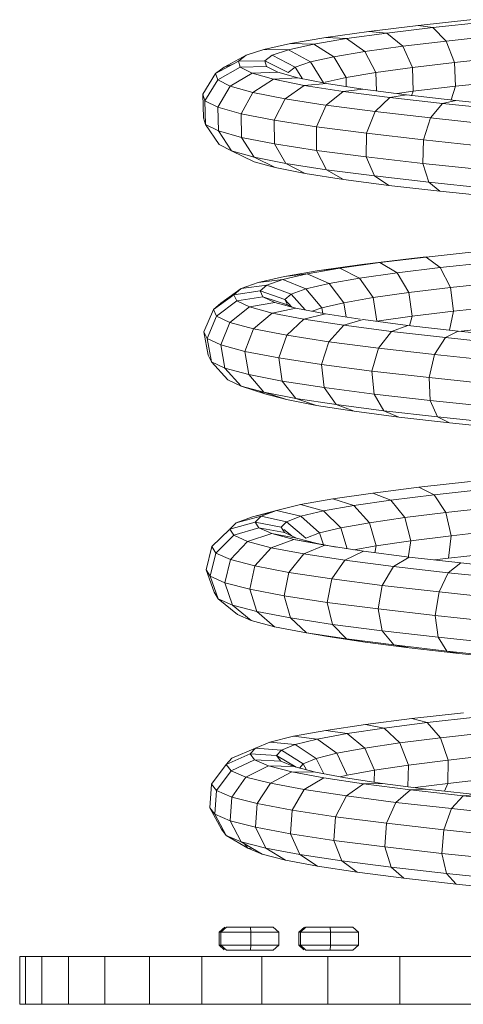
# Model space of a CAD drawing. Units: inches. Extents: x 6 to 3016, y 8 to 2137.
# Drawn here: x 2449 to 2513, y 1049 to 1191 of the extents above; entities that cross this region are included whole.
import ezdxf

# ---------------------------------------------------------------- set-up
doc = ezdxf.new("R2010")
doc.units = ezdxf.units.IN
doc.header["$MEASUREMENT"] = 0
doc.layers.add('1036_DWG', color=8, linetype='Continuous', lineweight=9)

# ---------------------------------------------------------------- blocks, each defined once
blk = doc.blocks.new('1036_DWG-672347-West')
at = {"lineweight": 9}
for p, q in [((26163.07, 142.88), (26170.95, 143.74)), ((26165.19, 142.6), (26172.54, 143.39)), ((26149.77, 141.18), (26155.96, 142.03)), ((26155.96, 142.03), (26163.07, 142.88)), ((26155.96, 142.03), (26158.54, 141.8)), ((26158.54, 141.8), (26165.19, 142.6)), ((26163.07, 142.88), (26165.19, 142.6)), ((26165.19, 142.6), (26167.1, 140.65)), ((26144.69, 140.32), (26149.77, 141.18)), ((26148.01, 140.2), (26152.76, 141)), ((26149.77, 141.18), (26152.76, 141)), ((26152.76, 141), (26158.54, 141.8)), ((26152.76, 141), (26155.4, 139.15)), ((26158.54, 141.8), (26160.84, 139.9)), ((26160.84, 139.9), (26167.1, 140.65)), ((26167.1, 140.65), (26174.03, 141.4)), ((26167.1, 140.65), (26168.29, 137.56)), ((26138.29, 138.6), (26140.83, 139.46)), ((26140.83, 139.46), (26144.69, 140.32)), ((26140.83, 139.46), (26144.4, 139.4)), ((26142.03, 138.6), (26144.4, 139.4)), ((26144.4, 139.4), (26148.01, 140.2)), ((26144.4, 139.4), (26147.54, 137.64)), ((26144.69, 140.32), (26148.01, 140.2)), ((26148.01, 140.2), (26150.93, 138.4)), ((26150.93, 138.4), (26155.4, 139.15)), ((26155.4, 139.15), (26160.84, 139.9)), ((26155.4, 139.15), (26156.98, 136.11)), ((26160.84, 139.9), (26162.23, 136.83)), ((26133.88, 135.98), (26137.15, 137.74)), ((26135.09, 136.89), (26138.29, 138.6)), ((26137.15, 137.74), (26138.29, 138.6)), ((26137.15, 137.74), (26140.97, 137.79)), ((26137.43, 136.88), (26137.15, 137.74)), ((26140.97, 137.79), (26142.03, 138.6)), ((26140.97, 137.79), (26144.31, 136.13)), ((26141.23, 136.99), (26140.97, 137.79)), ((26142.03, 138.6), (26145.32, 136.89)), ((26145.32, 136.89), (26147.54, 137.64)), ((26147.54, 137.64), (26150.93, 138.4)), ((26147.54, 137.64), (26149.4, 134.65)), ((26150.93, 138.4), (26152.67, 135.38)), ((26168.29, 137.56), (26175, 138.28)), ((26133.88, 135.98), (26135.09, 136.89)), ((26134.18, 135.07), (26137.43, 136.88)), ((26135.09, 136.89), (26136.41, 137.34)), ((26137.43, 136.88), (26141.23, 136.99)), ((26139.14, 136.01), (26137.43, 136.88)), ((26142.83, 136.18), (26141.23, 136.99)), ((26144.31, 136.13), (26145.32, 136.89)), ((26145.32, 136.89), (26146.4, 135.23)), ((26156.98, 136.11), (26162.23, 136.83)), ((26162.23, 136.83), (26168.29, 137.56)), ((26162.23, 136.83), (26162.36, 133.42)), ((26168.29, 137.56), (26168.45, 134.15)), ((26132.04, 133), (26133.88, 135.98)), ((26132.34, 132.06), (26134.18, 135.07)), ((26134.18, 135.07), (26133.88, 135.98)), ((26135.98, 134.16), (26134.18, 135.07)), ((26135.98, 134.16), (26139.14, 136.01)), ((26139.14, 136.01), (26142.83, 136.18)), ((26142.23, 135.14), (26139.14, 136.01)), ((26139.24, 133.24), (26142.23, 135.14)), ((26142.23, 135.14), (26145.72, 135.37)), ((26146.64, 134.27), (26142.23, 135.14)), ((26145.72, 135.37), (26142.83, 136.18)), ((26149.68, 134.59), (26145.72, 135.37)), ((26149.68, 134.72), (26152.67, 135.38)), ((26152.67, 135.38), (26156.98, 136.11)), ((26152.67, 135.38), (26152.7, 134.11)), ((26156.98, 136.11), (26157.06, 133.49)), ((26168.45, 134.15), (26175.21, 134.88)), ((26134.2, 131.12), (26135.98, 134.16)), ((26139.24, 133.24), (26135.98, 134.16)), ((26143.89, 132.33), (26146.64, 134.27)), ((26146.64, 134.27), (26149.84, 134.55)), ((26152.26, 133.4), (26146.64, 134.27)), ((26149.81, 131.41), (26152.26, 133.4)), ((26155.1, 133.74), (26149.84, 134.55)), ((26152.26, 133.4), (26155.1, 133.74)), ((26158.96, 132.53), (26152.26, 133.4)), ((26161.37, 132.92), (26155.1, 133.74)), ((26160.03, 133.1), (26162.36, 133.42)), ((26162.36, 133.42), (26162.08, 132.75)), ((26162.36, 133.42), (26168.45, 134.15)), ((26168.45, 134.15), (26167.81, 132.19)), ((26132.12, 129.58), (26132.04, 133)), ((26132.34, 132.06), (26132.04, 133)), ((26132.42, 128.64), (26132.34, 132.06)), ((26134.2, 131.12), (26132.34, 132.06)), ((26137.55, 130.18), (26139.24, 133.24)), ((26143.89, 132.33), (26139.24, 133.24)), ((26142.33, 129.24), (26143.89, 132.33)), ((26149.68, 131.43), (26143.89, 132.33)), ((26156.86, 130.49), (26158.96, 132.53)), ((26158.96, 132.53), (26161.37, 132.92)), ((26166.57, 131.66), (26158.96, 132.53)), ((26168.49, 132.11), (26161.37, 132.92)), ((26166.57, 131.66), (26168.49, 132.11)), ((26176.3, 131.29), (26168.49, 132.11)), ((26134.27, 127.71), (26134.2, 131.12)), ((26137.55, 130.18), (26134.2, 131.12)), ((26148.4, 128.3), (26149.81, 131.41)), ((26156.86, 130.49), (26149.81, 131.41)), ((26164.86, 129.57), (26166.57, 131.66)), ((26174.92, 130.78), (26166.57, 131.66)), ((26132.42, 128.64), (26132.12, 129.58)), ((26137.62, 126.77), (26137.55, 130.18)), ((26142.33, 129.24), (26137.55, 130.18)), ((26142.37, 125.83), (26142.33, 129.24)), ((26148.4, 128.3), (26142.33, 129.24)), ((26155.62, 127.36), (26156.86, 130.49)), ((26164.86, 129.57), (26156.86, 130.49)), ((26163.82, 126.42), (26164.86, 129.57)), ((26173.63, 128.65), (26164.86, 129.57)), ((26134.39, 125.74), (26132.42, 128.64)), ((26134.27, 127.71), (26132.42, 128.64)), ((26136.18, 124.83), (26134.27, 127.71)), ((26137.62, 126.77), (26134.27, 127.71)), ((26148.41, 124.9), (26148.4, 128.3)), ((26155.62, 127.36), (26148.4, 128.3)), ((26139.42, 123.93), (26137.62, 126.77)), ((26142.37, 125.83), (26137.62, 126.77)), ((26155.59, 123.96), (26155.62, 127.36)), ((26163.82, 126.42), (26155.62, 127.36)), ((26163.72, 123.03), (26163.82, 126.42)), ((26172.79, 125.47), (26163.82, 126.42)), ((26134.39, 125.74), (26136.18, 124.83)), ((26144.01, 123.02), (26142.37, 125.83)), ((26148.41, 124.9), (26142.37, 125.83)), ((26149.84, 122.12), (26148.41, 124.9)), ((26155.59, 123.96), (26148.41, 124.9)), ((26139.42, 123.27), (26136.18, 124.83)), ((26136.18, 124.83), (26139.42, 123.93)), ((26142.47, 122.42), (26139.42, 123.93)), ((26139.42, 123.93), (26144.01, 123.02)), ((26156.76, 121.22), (26155.59, 123.96)), ((26163.72, 123.03), (26155.59, 123.96)), ((26142.47, 122.42), (26139.42, 123.27)), ((26146.8, 121.56), (26142.47, 122.42)), ((26146.8, 121.56), (26144.01, 123.02)), ((26144.01, 123.02), (26149.84, 122.12)), ((26152.3, 120.71), (26149.84, 122.12)), ((26149.84, 122.12), (26156.76, 121.22)), ((26164.6, 120.32), (26163.72, 123.03)), ((26172.62, 122.09), (26163.72, 123.03)), ((26152.3, 120.71), (26146.8, 121.56)), ((26158.83, 119.86), (26152.3, 120.71)), ((26158.83, 119.86), (26156.76, 121.22)), ((26156.76, 121.22), (26164.6, 120.32)), ((26166.21, 119.01), (26158.83, 119.86)), ((26166.21, 119.01), (26164.6, 120.32)), ((26164.6, 120.32), (26173.16, 119.42)), ((26174.27, 118.17), (26166.21, 119.01)), ((26154.97, 108.48), (26162.08, 109.34)), ((26157.54, 108.73), (26164.2, 109.54)), ((26162.08, 109.34), (26164.2, 109.58)), ((26162.08, 109.34), (26164.2, 109.54)), ((26164.2, 109.54), (26171.58, 110.35)), ((26164.2, 109.54), (26166.25, 108.01)), ((26147.08, 107.1), (26151.79, 107.92)), ((26148.81, 107.61), (26154.97, 108.48)), ((26148.81, 107.61), (26151.79, 107.92)), ((26151.79, 107.92), (26157.54, 108.73)), ((26151.79, 107.92), (26154.63, 106.48)), ((26154.97, 108.48), (26157.54, 108.73)), ((26157.54, 108.73), (26160.02, 107.25)), ((26160.02, 107.25), (26166.25, 108.01)), ((26166.25, 108.01), (26173.18, 108.76)), ((26166.25, 108.01), (26167.71, 105.15)), ((26139.99, 105.86), (26143.78, 106.73)), ((26143.54, 106.28), (26147.08, 107.1)), ((26143.78, 106.73), (26148.81, 107.61)), ((26143.78, 106.73), (26147.08, 107.1)), ((26147.08, 107.1), (26150.22, 105.72)), ((26150.22, 105.72), (26154.63, 106.48)), ((26154.63, 106.48), (26160.02, 107.25)), ((26154.63, 106.48), (26156.57, 103.69)), ((26160.02, 107.25), (26161.73, 104.42)), ((26134.64, 102.88), (26137.55, 104.99)), ((26136.52, 104.11), (26137.55, 104.99)), ((26137.55, 104.99), (26139.99, 105.86)), ((26137.55, 104.99), (26141.25, 105.47)), ((26139.99, 105.86), (26143.54, 106.28)), ((26140.29, 104.65), (26141.25, 105.47)), ((26141.25, 105.47), (26143.54, 106.28)), ((26141.25, 105.47), (26144.77, 104.19)), ((26143.54, 106.28), (26146.9, 104.96)), ((26146.9, 104.96), (26150.22, 105.72)), ((26150.22, 105.72), (26152.35, 102.96)), ((26161.73, 104.42), (26167.71, 105.15)), ((26167.71, 105.15), (26174.35, 105.88)), ((26167.71, 105.15), (26168.16, 101.74)), ((26133.56, 101.96), (26136.52, 104.11)), ((26136.52, 104.11), (26140.29, 104.65)), ((26136.93, 103.23), (26136.52, 104.11)), ((26136.93, 103.23), (26140.68, 103.82)), ((26140.29, 104.65), (26143.87, 103.42)), ((26140.68, 103.82), (26140.29, 104.65)), ((26140.68, 103.82), (26144.23, 102.65)), ((26142.41, 103), (26140.68, 103.82)), ((26143.87, 103.42), (26144.77, 104.19)), ((26144.77, 104.19), (26146.9, 104.96)), ((26144.77, 104.19), (26146.78, 101.92)), ((26146.9, 104.96), (26149.18, 102.23)), ((26152.35, 102.96), (26156.57, 103.69)), ((26156.57, 103.69), (26161.73, 104.42)), ((26156.57, 103.69), (26157.09, 100.29)), ((26161.73, 104.42), (26162.22, 101.01)), ((26133.56, 101.96), (26134.64, 102.88)), ((26133.99, 101.03), (26136.93, 103.23)), ((26135.93, 100.11), (26138.78, 102.35)), ((26138.78, 102.35), (26136.93, 103.23)), ((26138.78, 102.35), (26142.41, 103)), ((26142.03, 101.47), (26138.78, 102.35)), ((26142.03, 101.47), (26145.45, 102.17)), ((26145.45, 102.17), (26142.41, 103)), ((26143.87, 103.42), (26144.86, 102.33)), ((26144.23, 102.65), (26143.87, 103.42)), ((26144.96, 102.31), (26144.23, 102.65)), ((26149.73, 101.35), (26145.45, 102.17)), ((26147.77, 101.73), (26149.18, 102.23)), ((26149.18, 102.23), (26152.35, 102.96)), ((26149.18, 102.23), (26149.32, 101.42)), ((26152.35, 102.96), (26152.69, 100.89)), ((26168.16, 101.74), (26174.78, 102.46)), ((26132.2, 98.77), (26133.56, 101.96)), ((26132.65, 97.82), (26133.99, 101.03)), ((26133.99, 101.03), (26133.56, 101.96)), ((26135.93, 100.11), (26133.99, 101.03)), ((26139.34, 99.19), (26142.03, 101.47)), ((26146.6, 100.58), (26142.03, 101.47)), ((26146.6, 100.58), (26149.73, 101.35)), ((26154.69, 100.59), (26149.73, 101.35)), ((26157.09, 100.29), (26162.22, 101.01)), ((26162.22, 101.01), (26161.82, 99.6)), ((26162.22, 101.01), (26168.16, 101.74)), ((26168.16, 101.74), (26167.57, 99)), ((26134.63, 96.88), (26135.93, 100.11)), ((26139.34, 99.19), (26135.93, 100.11)), ((26144.12, 98.26), (26146.6, 100.58)), ((26152.37, 99.7), (26146.6, 100.58)), ((26150.17, 97.33), (26152.37, 99.7)), ((26152.37, 99.7), (26155.15, 100.52)), ((26159.22, 98.81), (26152.37, 99.7)), ((26161.57, 99.68), (26155.15, 100.52)), ((26159.22, 98.81), (26161.57, 99.68)), ((26168.85, 98.85), (26161.57, 99.68)), ((26168.85, 98.83), (26174.36, 99.44)), ((26132.82, 95.39), (26132.2, 98.77)), ((26132.65, 97.82), (26132.2, 98.77)), ((26138.1, 95.94), (26139.34, 99.19)), ((26144.12, 98.26), (26139.34, 99.19)), ((26142.97, 94.99), (26144.12, 98.26)), ((26150.17, 97.33), (26144.12, 98.26)), ((26157.33, 96.41), (26159.22, 98.81)), ((26166.98, 97.92), (26159.22, 98.81)), ((26165.44, 95.48), (26166.98, 97.92)), ((26166.98, 97.92), (26168.85, 98.85)), ((26175.45, 97.03), (26166.98, 97.92)), ((26176.8, 98.02), (26168.85, 98.85)), ((26133.26, 94.46), (26132.65, 97.82)), ((26134.63, 96.88), (26132.65, 97.82)), ((26135.22, 93.53), (26134.63, 96.88)), ((26138.1, 95.94), (26134.63, 96.88)), ((26149.13, 94.05), (26150.17, 97.33)), ((26157.33, 96.41), (26150.17, 97.33)), ((26133.26, 94.46), (26132.82, 95.39)), ((26138.65, 92.59), (26138.1, 95.94)), ((26142.97, 94.99), (26138.1, 95.94)), ((26156.41, 93.11), (26157.33, 96.41)), ((26165.44, 95.48), (26157.33, 96.41)), ((26164.64, 92.17), (26165.44, 95.48)), ((26174.29, 94.55), (26165.44, 95.48)), ((26135.66, 91.84), (26133.26, 94.46)), ((26135.22, 93.53), (26133.26, 94.46)), ((26143.46, 91.66), (26142.97, 94.99)), ((26149.13, 94.05), (26142.97, 94.99)), ((26149.53, 90.73), (26149.13, 94.05)), ((26156.41, 93.11), (26149.13, 94.05)), ((26137.54, 90.94), (26135.22, 93.53)), ((26138.65, 92.59), (26135.22, 93.53)), ((26140.83, 90.05), (26138.65, 92.59)), ((26143.46, 91.66), (26138.65, 92.59)), ((26156.7, 89.8), (26156.41, 93.11)), ((26164.64, 92.17), (26156.41, 93.11)), ((26137.54, 90.94), (26135.66, 91.84)), ((26140.98, 89.83), (26137.54, 90.94)), ((26140.83, 90.05), (26137.54, 90.94)), ((26145.44, 89.16), (26143.46, 91.66)), ((26149.53, 90.73), (26143.46, 91.66)), ((26164.8, 88.88), (26164.64, 92.17)), ((26173.62, 91.22), (26164.64, 92.17)), ((26140.09, 90.25), (26140.98, 89.83)), ((26144.07, 88.99), (26140.83, 90.05)), ((26145.44, 89.16), (26140.83, 90.05)), ((26140.98, 89.83), (26144.07, 88.99)), ((26151.26, 88.27), (26149.53, 90.73)), ((26156.7, 89.8), (26149.53, 90.73)), ((26158.13, 87.38), (26156.7, 89.8)), ((26164.8, 88.88), (26156.7, 89.8)), ((26144.07, 88.99), (26148.4, 88.15)), ((26148.4, 88.15), (26145.44, 89.16)), ((26151.26, 88.27), (26145.44, 89.16)), ((26148.4, 88.15), (26153.86, 87.32)), ((26153.86, 87.32), (26151.26, 88.27)), ((26158.13, 87.38), (26151.26, 88.27)), ((26165.87, 86.49), (26164.8, 88.88)), ((26173.63, 87.95), (26164.8, 88.88)), ((26153.86, 87.32), (26160.3, 86.48)), ((26160.3, 86.48), (26158.13, 87.38)), ((26165.87, 86.49), (26158.13, 87.38)), ((26160.3, 86.48), (26167.57, 85.65)), ((26167.57, 85.65), (26165.87, 86.49)), ((26174.31, 85.61), (26165.87, 86.49)), ((26167.57, 85.65), (26175.48, 84.82)), ((26163.17, 76.36), (26170.59, 77.18)), ((26150.78, 74.7), (26156.51, 75.53)), ((26156.51, 75.53), (26163.17, 76.36)), ((26156.51, 75.53), (26159.13, 74.51)), ((26159.13, 74.51), (26165.35, 75.28)), ((26163.17, 76.36), (26165.35, 75.28)), ((26165.35, 75.28), (26172.28, 76.05)), ((26165.35, 75.28), (26167.05, 72.73)), ((26142.63, 73.04), (26146.11, 73.87)), ((26146.11, 73.87), (26150.78, 74.7)), ((26146.11, 73.87), (26149.41, 72.96)), ((26150.78, 74.7), (26153.77, 73.73)), ((26153.77, 73.73), (26159.13, 74.51)), ((26159.13, 74.51), (26161.13, 71.99)), ((26139.19, 72.12), (26142.63, 73.04)), ((26139.19, 72.12), (26142.01, 72.8)), ((26140.44, 72.2), (26142.63, 73.04)), ((26142.63, 73.04), (26146.16, 72.18)), ((26146.16, 72.18), (26149.41, 72.96)), ((26149.41, 72.96), (26153.77, 73.73)), ((26149.41, 72.96), (26151.91, 70.52)), ((26153.77, 73.73), (26156.04, 71.26)), ((26161.13, 71.99), (26167.05, 72.73)), ((26167.05, 72.73), (26173.64, 73.46)), ((26167.05, 72.73), (26167.81, 69.38)), ((26135.93, 70.34), (26139.58, 71.36)), ((26135.93, 70.34), (26136.85, 71.23)), ((26136.85, 71.23), (26140.44, 72.2)), ((26136.85, 71.23), (26139.19, 72.12)), ((26139.58, 71.36), (26140.44, 72.2)), ((26139.58, 71.36), (26143.31, 70.62)), ((26140.09, 70.53), (26139.58, 71.36)), ((26140.44, 72.2), (26144.11, 71.4)), ((26143.31, 70.62), (26144.11, 71.4)), ((26144.11, 71.4), (26146.16, 72.18)), ((26144.11, 71.4), (26146.89, 69.05)), ((26146.16, 72.18), (26148.83, 69.79)), ((26151.91, 70.52), (26156.04, 71.26)), ((26156.04, 71.26), (26161.13, 71.99)), ((26156.04, 71.26), (26157, 67.94)), ((26161.13, 71.99), (26162, 68.66)), ((26133.35, 67.83), (26135.89, 70.3)), ((26136.48, 69.45), (26135.93, 70.34)), ((26136.48, 69.45), (26140.09, 70.53)), ((26138.47, 68.55), (26141.97, 69.69)), ((26140.09, 70.53), (26143.79, 69.84)), ((26141.97, 69.69), (26140.09, 70.53)), ((26141.97, 69.69), (26145.54, 69.05)), ((26145.16, 68.84), (26141.97, 69.69)), ((26143.79, 69.84), (26143.31, 70.62)), ((26143.71, 70.3), (26144.85, 69.37)), ((26145.54, 69.05), (26143.79, 69.84)), ((26146.89, 69.05), (26148.83, 69.79)), ((26148.83, 69.79), (26151.91, 70.52)), ((26148.83, 69.79), (26149.45, 67.94)), ((26151.91, 70.52), (26152.85, 67.51)), ((26167.81, 69.38), (26174.3, 70.1)), ((26133.92, 66.89), (26136.48, 69.45)), ((26136, 65.96), (26138.47, 68.55)), ((26138.47, 68.55), (26136.48, 69.45)), ((26141.87, 67.66), (26138.47, 68.55)), ((26141.87, 67.66), (26145.16, 68.84)), ((26145.16, 68.84), (26148.52, 68.27)), ((26149.6, 68), (26145.16, 68.84)), ((26148.52, 68.27), (26145.54, 69.05)), ((26151.27, 67.75), (26148.52, 68.27)), ((26157, 67.94), (26162, 68.66)), ((26162, 68.66), (26161.61, 66.22)), ((26162, 68.66), (26167.81, 69.38)), ((26167.81, 69.38), (26167.44, 66.14)), ((26132.53, 64.49), (26133.35, 67.83)), ((26133.11, 63.55), (26133.92, 66.89)), ((26133.92, 66.89), (26133.35, 67.83)), ((26136, 65.96), (26133.92, 66.89)), ((26139.54, 65.03), (26141.87, 67.66)), ((26146.59, 66.76), (26141.87, 67.66)), ((26144.45, 64.09), (26146.59, 66.76)), ((26146.59, 66.76), (26149.6, 68)), ((26152.52, 65.86), (26146.59, 66.76)), ((26155.18, 67.15), (26149.6, 68)), ((26152.52, 65.86), (26155.18, 67.15)), ((26153.79, 67.37), (26157, 67.94)), ((26161.76, 66.31), (26155.18, 67.15)), ((26157, 67.94), (26156.81, 66.94)), ((26167.44, 66.14), (26174.1, 66.88)), ((26135.21, 62.6), (26136, 65.96)), ((26139.54, 65.03), (26136, 65.96)), ((26150.61, 63.16), (26152.52, 65.86)), ((26159.52, 64.96), (26152.52, 65.86)), ((26159.52, 64.96), (26161.76, 66.31)), ((26169.2, 65.46), (26161.76, 66.31)), ((26165.43, 65.89), (26167.44, 66.14)), ((26167.41, 64.06), (26169.2, 65.46)), ((26177.3, 64.61), (26169.2, 65.46)), ((26133.68, 61.23), (26132.53, 64.49)), ((26133.11, 63.55), (26132.53, 64.49)), ((26138.79, 61.66), (26139.54, 65.03)), ((26144.45, 64.09), (26139.54, 65.03)), ((26143.74, 60.72), (26144.45, 64.09)), ((26150.61, 63.16), (26144.45, 64.09)), ((26157.88, 62.22), (26159.52, 64.96)), ((26167.41, 64.06), (26159.52, 64.96)), ((26166.07, 61.29), (26167.41, 64.06)), ((26176.01, 63.15), (26167.41, 64.06)), ((26134.25, 60.3), (26133.11, 63.55)), ((26135.21, 62.6), (26133.11, 63.55)), ((26136.31, 59.38), (26135.21, 62.6)), ((26138.79, 61.66), (26135.21, 62.6)), ((26149.96, 59.77), (26150.61, 63.16)), ((26157.88, 62.22), (26150.61, 63.16)), ((26134.25, 60.3), (26133.68, 61.23)), ((26139.81, 58.46), (26138.79, 61.66)), ((26143.74, 60.72), (26138.79, 61.66)), ((26157.29, 58.83), (26157.88, 62.22)), ((26166.07, 61.29), (26157.88, 62.22)), ((26165.53, 57.89), (26166.07, 61.29)), ((26174.98, 60.35), (26166.07, 61.29)), ((26137.04, 58.04), (26134.25, 60.3)), ((26136.31, 59.38), (26134.25, 60.3)), ((26144.66, 57.53), (26143.74, 60.72)), ((26149.96, 59.77), (26143.74, 60.72)), ((26150.74, 56.61), (26149.96, 59.77)), ((26157.29, 58.83), (26149.96, 59.77)), ((26139.01, 57.15), (26136.31, 59.38)), ((26139.81, 58.46), (26136.31, 59.38)), ((26142.35, 56.27), (26139.81, 58.46)), ((26144.66, 57.53), (26139.81, 58.46)), ((26157.89, 55.69), (26157.29, 58.83)), ((26165.53, 57.89), (26157.29, 58.83)), ((26139.01, 57.15), (26137.04, 58.04)), ((26142.35, 56.27), (26139.01, 57.15)), ((26146.97, 55.4), (26144.66, 57.53)), ((26150.74, 56.61), (26144.66, 57.53)), ((26165.94, 54.77), (26165.53, 57.89)), ((26174.49, 56.95), (26165.53, 57.89)), ((26146.97, 55.4), (26142.35, 56.27)), ((26150.03, 54.88), (26146.97, 55.4)), ((26152.75, 54.52), (26146.97, 55.4)), ((26152.75, 54.52), (26150.74, 56.61)), ((26157.89, 55.69), (26150.74, 56.61)), ((26159.54, 53.64), (26157.89, 55.69)), ((26165.94, 54.77), (26157.89, 55.69)), ((26150.03, 54.88), (26148.63, 55.14)), ((26155.44, 54.06), (26150.03, 54.88)), ((26155.44, 54.06), (26152.75, 54.52)), ((26159.54, 53.64), (26152.75, 54.52)), ((26161.79, 53.24), (26155.44, 54.06)), ((26167.18, 52.77), (26165.94, 54.77)), ((26174.67, 53.85), (26165.94, 54.77)), ((26161.79, 53.24), (26159.54, 53.64)), ((26167.18, 52.77), (26159.54, 53.64)), ((26168.93, 52.42), (26161.79, 53.24)), ((26168.93, 52.42), (26167.18, 52.77)), ((26175.48, 51.9), (26167.18, 52.77)), ((26176.68, 51.61), (26168.93, 52.42)), ((26155.46, 42.19), (26162.13, 43.03)), ((26162.13, 43.03), (26169.58, 43.87)), ((26162.13, 43.03), (26164.38, 42.45)), ((26164.38, 42.45), (26171.33, 43.24)), ((26145.11, 40.49), (26149.74, 41.34)), ((26149.74, 41.34), (26155.46, 42.19)), ((26149.74, 41.34), (26152.82, 40.87)), ((26152.82, 40.87), (26158.16, 41.66)), ((26155.46, 42.19), (26158.16, 41.66)), ((26158.16, 41.66), (26164.38, 42.45)), ((26158.16, 41.66), (26160.43, 39.52)), ((26164.38, 42.45), (26166.3, 40.27)), ((26141.7, 39.64), (26145.11, 40.49)), ((26145.11, 40.49), (26148.51, 40.08)), ((26145.33, 39.29), (26148.51, 40.08)), ((26148.51, 40.08), (26152.82, 40.87)), ((26148.61, 40.01), (26151.34, 38.04)), ((26152.82, 40.87), (26155.4, 38.78)), ((26160.43, 39.52), (26166.3, 40.27)), ((26166.3, 40.27), (26172.86, 41.01)), ((26166.3, 40.27), (26167.38, 37.06)), ((26136.21, 37.34), (26139.6, 38.79)), ((26138.86, 37.94), (26139.6, 38.79)), ((26139.6, 38.79), (26141.7, 39.64)), ((26139.6, 38.79), (26143.36, 38.5)), ((26141.7, 39.64), (26145.33, 39.29)), ((26142.67, 37.7), (26143.36, 38.5)), ((26143.36, 38.5), (26145.33, 39.29)), ((26143.36, 38.5), (26146.5, 36.54)), ((26145.33, 39.29), (26148.35, 37.29)), ((26151.34, 38.04), (26155.4, 38.78)), ((26155.4, 38.78), (26160.43, 39.52)), ((26155.4, 38.78), (26156.79, 35.62)), ((26160.43, 39.52), (26161.67, 36.34)), ((26135.42, 36.44), (26138.86, 37.94)), ((26135.42, 36.44), (26136.21, 37.34)), ((26136.1, 35.53), (26139.5, 37.08)), ((26138.86, 37.94), (26142.67, 37.7)), ((26139.5, 37.08), (26138.86, 37.94)), ((26139.5, 37.08), (26143.27, 36.91)), ((26141.51, 36.23), (26139.5, 37.08)), ((26142.67, 37.7), (26145.46, 36.03)), ((26143.27, 36.91), (26142.67, 37.7)), ((26145.15, 36.11), (26143.27, 36.91)), ((26146.5, 36.54), (26148.35, 37.29)), ((26148.35, 37.29), (26151.34, 38.04)), ((26148.35, 37.29), (26149.48, 35.08)), ((26151.34, 38.04), (26152.85, 34.89)), ((26161.67, 36.34), (26167.38, 37.06)), ((26167.38, 37.06), (26167.33, 33.69)), ((26167.38, 37.06), (26173.77, 37.78)), ((26133.29, 33.6), (26135.42, 36.44)), ((26133.99, 32.66), (26136.1, 35.53)), ((26136.1, 35.53), (26135.42, 36.44)), ((26138.24, 34.62), (26136.1, 35.53)), ((26138.24, 34.62), (26141.51, 36.23)), ((26141.51, 36.23), (26145.15, 36.11)), ((26144.86, 35.37), (26141.51, 36.23)), ((26148.27, 35.31), (26145.15, 36.11)), ((26145.94, 35.9), (26146.5, 36.54)), ((26146.5, 36.54), (26146.98, 35.64)), ((26152.85, 34.89), (26156.79, 35.62)), ((26156.79, 35.62), (26156.7, 33.88)), ((26156.79, 35.62), (26161.67, 36.34)), ((26161.67, 36.34), (26161.56, 33.23)), ((26136.2, 31.72), (26138.24, 34.62)), ((26141.78, 33.71), (26138.24, 34.62)), ((26141.78, 33.71), (26144.86, 35.37)), ((26144.86, 35.37), (26148.27, 35.31)), ((26149.46, 34.51), (26144.86, 35.37)), ((26146.65, 32.8), (26149.46, 34.51)), ((26152.57, 34.5), (26148.27, 35.31)), ((26155.21, 33.64), (26149.46, 34.51)), ((26151.83, 34.64), (26152.85, 34.89)), ((26157.93, 33.7), (26152.57, 34.5)), ((26173.81, 34.42), (26167.33, 33.69)), ((26133.03, 30.19), (26133.29, 33.6)), ((26133.99, 32.66), (26133.29, 33.6)), ((26133.74, 29.25), (26133.99, 32.66)), ((26136.2, 31.72), (26133.99, 32.66)), ((26139.87, 30.78), (26141.78, 33.71)), ((26146.65, 32.8), (26141.78, 33.71)), ((26144.89, 29.84), (26146.65, 32.8)), ((26152.73, 31.89), (26146.65, 32.8)), ((26152.73, 31.89), (26155.21, 33.64)), ((26155.21, 33.64), (26157.93, 33.7)), ((26161.96, 32.78), (26155.21, 33.64)), ((26164.23, 32.89), (26157.93, 33.7)), ((26159.86, 30.97), (26161.96, 32.78)), ((26161.96, 32.78), (26164.23, 32.89)), ((26169.55, 31.91), (26161.96, 32.78)), ((26167.33, 33.69), (26162.62, 33.1)), ((26171.31, 32.08), (26164.23, 32.89)), ((26167.33, 33.69), (26166.85, 32.59)), ((26135.95, 28.31), (26136.2, 31.72)), ((26139.87, 30.78), (26136.2, 31.72)), ((26151.16, 28.9), (26152.73, 31.89)), ((26159.86, 30.97), (26152.73, 31.89)), ((26167.88, 30.06), (26169.55, 31.91)), ((26169.55, 31.91), (26171.31, 32.08)), ((26177.8, 31.04), (26169.55, 31.91)), ((26134.71, 27.12), (26133.03, 30.19)), ((26133.74, 29.25), (26133.03, 30.19)), ((26139.62, 27.37), (26139.87, 30.78)), ((26144.89, 29.84), (26139.87, 30.78)), ((26144.65, 26.43), (26144.89, 29.84)), ((26151.16, 28.9), (26144.89, 29.84)), ((26158.51, 27.96), (26159.86, 30.97)), ((26167.88, 30.06), (26159.86, 30.97)), ((26166.76, 27.02), (26167.88, 30.06)), ((26176.59, 29.14), (26167.88, 30.06)), ((26135.4, 26.21), (26133.74, 29.25)), ((26135.95, 28.31), (26133.74, 29.25)), ((26150.91, 25.49), (26151.16, 28.9)), ((26158.51, 27.96), (26151.16, 28.9)), ((26135.4, 26.21), (26134.71, 27.12)), ((26137.55, 25.29), (26135.95, 28.31)), ((26139.62, 27.37), (26135.95, 28.31)), ((26141.11, 24.38), (26139.62, 27.37)), ((26144.65, 26.43), (26139.62, 27.37)), ((26158.25, 24.55), (26158.51, 27.96)), ((26166.76, 27.02), (26158.51, 27.96)), ((26166.49, 23.61), (26166.76, 27.02)), ((26175.72, 26.08), (26166.76, 27.02)), ((26138.54, 24.35), (26135.4, 26.21)), ((26137.55, 25.29), (26135.4, 26.21)), ((26145.99, 23.47), (26144.65, 26.43)), ((26150.91, 25.49), (26144.65, 26.43)), ((26140.58, 23.48), (26137.55, 25.29)), ((26141.11, 24.38), (26137.55, 25.29)), ((26138.54, 24.35), (26138.05, 24.99)), ((26139.18, 24.32), (26138.54, 24.35)), ((26140.58, 23.48), (26138.54, 24.35)), ((26143.95, 22.62), (26141.11, 24.38)), ((26145.99, 23.47), (26141.11, 24.38)), ((26152.06, 22.55), (26150.91, 25.49)), ((26158.25, 24.55), (26150.91, 25.49)), ((26159.17, 21.64), (26158.25, 24.55)), ((26166.49, 23.61), (26158.25, 24.55)), ((26143.95, 22.62), (26140.58, 23.48)), ((26148.56, 21.75), (26145.99, 23.47)), ((26152.06, 22.55), (26145.99, 23.47)), ((26167.13, 20.74), (26166.49, 23.61)), ((26175.41, 22.67), (26166.49, 23.61)), ((26148.56, 21.75), (26143.95, 22.62)), ((26154.29, 20.89), (26148.56, 21.75)), ((26154.29, 20.89), (26152.06, 22.55)), ((26159.17, 21.64), (26152.06, 22.55)), ((26161, 20.03), (26159.17, 21.64)), ((26167.13, 20.74), (26159.17, 21.64)), ((26161, 20.03), (26154.29, 20.89)), ((26168.52, 19.18), (26161, 20.03)), ((26168.52, 19.18), (26167.13, 20.74)), ((26175.75, 19.83), (26167.13, 20.74)), ((26176.65, 18.32), (26168.52, 19.18)), ((26135.21, 13), (26134.38, 12.26)), ((26135.43, 13), (26134.64, 12.26)), ((26135.43, 13), (26138.91, 13)), ((26138.91, 13), (26142.17, 13)), ((26138.96, 12.26), (26138.91, 13)), ((26142.17, 13), (26143, 12.26)), ((26146.68, 13), (26145.85, 12.26)), ((26146.9, 13), (26146.11, 12.26)), ((26146.9, 13), (26150.38, 13)), ((26150.38, 13), (26153.64, 13)), ((26150.43, 12.26), (26150.38, 13)), ((26153.64, 13), (26154.47, 12.26)), ((26134.38, 12.26), (26134.64, 12.26)), ((26134.38, 12.26), (26134.38, 10.39)), ((26134.64, 12.26), (26138.96, 12.26)), ((26134.64, 12.26), (26134.64, 10.39)), ((26138.96, 12.26), (26143, 12.26)), ((26138.96, 10.39), (26138.96, 12.26)), ((26143, 12.26), (26143, 10.39)), ((26145.85, 12.26), (26146.11, 12.26)), ((26145.85, 12.26), (26145.85, 10.39)), ((26146.11, 12.26), (26150.43, 12.26)), ((26146.11, 12.26), (26146.11, 10.39)), ((26150.43, 12.26), (26154.47, 12.26)), ((26150.43, 10.39), (26150.43, 12.26)), ((26154.47, 12.26), (26154.47, 10.39)), ((26134.38, 10.39), (26134.64, 10.39)), ((26134.38, 10.39), (26135.12, 9.73)), ((26134.64, 10.39), (26138.96, 10.39)), ((26134.64, 10.39), (26135.43, 9.65)), ((26138.91, 9.65), (26138.96, 10.39)), ((26138.96, 10.39), (26143, 10.39)), ((26143, 10.39), (26142.17, 9.65)), ((26145.85, 10.39), (26146.11, 10.39)), ((26145.85, 10.39), (26146.59, 9.73)), ((26146.11, 10.39), (26150.43, 10.39)), ((26146.11, 10.39), (26146.9, 9.65)), ((26150.38, 9.65), (26150.43, 10.39)), ((26150.43, 10.39), (26154.47, 10.39)), ((26154.47, 10.39), (26153.64, 9.65)), ((26105.64, 8.75), (26106.46, 8.75)), ((26105.64, 8.75), (26105.64, 1.87)), ((26106.46, 8.75), (26108.84, 8.75)), ((26106.46, 8.75), (26106.46, 1.87)), ((26108.84, 8.75), (26112.69, 8.75)), ((26108.84, 8.75), (26108.84, 1.87)), ((26112.69, 8.75), (26117.89, 8.75)), ((26112.69, 8.75), (26112.69, 1.87)), ((26117.89, 8.75), (26124.33, 8.75)), ((26117.89, 8.75), (26117.89, 1.87)), ((26124.33, 8.75), (26131.91, 8.75)), ((26124.33, 8.75), (26124.33, 1.87)), ((26131.91, 8.75), (26140.52, 8.75)), ((26131.91, 8.75), (26131.91, 1.87)), ((26138.91, 9.65), (26135.43, 9.65)), ((26142.17, 9.65), (26138.91, 9.65)), ((26140.52, 8.75), (26150.06, 8.75)), ((26140.52, 8.75), (26140.52, 1.87)), ((26150.38, 9.65), (26146.9, 9.65)), ((26150.06, 8.75), (26160.41, 8.75)), ((26150.06, 8.75), (26150.06, 1.87)), ((26153.64, 9.65), (26150.38, 9.65)), ((26160.41, 8.75), (26171.47, 8.75)), ((26160.41, 8.75), (26160.41, 1.87)), ((26106.46, 1.87), (26105.64, 1.87)), ((26108.84, 1.87), (26106.46, 1.87)), ((26112.69, 1.87), (26108.84, 1.87)), ((26117.89, 1.87), (26112.69, 1.87)), ((26124.33, 1.87), (26117.89, 1.87)), ((26131.91, 1.87), (26124.33, 1.87)), ((26140.52, 1.87), (26131.91, 1.87)), ((26150.06, 1.87), (26140.52, 1.87)), ((26160.41, 1.87), (26150.06, 1.87)), ((26171.47, 1.87), (26160.41, 1.87))]:
    blk.add_line(p, q, dxfattribs=at)

msp = doc.modelspace()

# ---------------------------------------------------------------- block references
at = {"layer": '1036_DWG', "color": 7}
msp.add_blockref('1036_DWG-672347-West', (-23656.53, 1047.4), dxfattribs=at)

doc.saveas('drawing.dxf')
